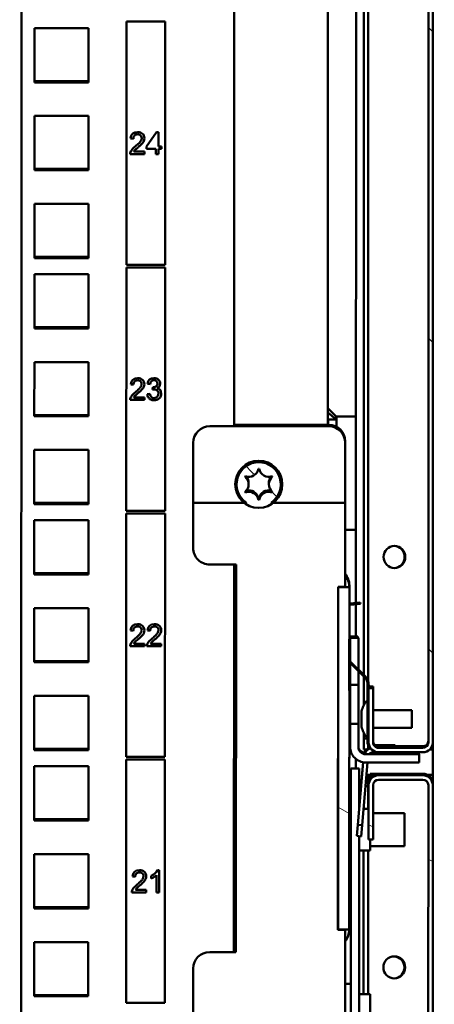
# Model space of a CAD drawing. Units: inches. Extents: x 1 to 424, y 8 to 267.
# Drawn here: x 82 to 85, y 127 to 134 of the extents above; entities that cross this region are included whole.
import ezdxf

# ---------------------------------------------------------------- set-up
doc = ezdxf.new("R2010")
doc.units = ezdxf.units.IN
doc.header["$LTSCALE"] = 12.5
doc.header["$MEASUREMENT"] = 0
doc.layers.add('Hatch (ANSI)', color=7, linetype='Continuous', lineweight=18)
doc.layers.add('Visible (ANSI)', color=7, linetype='Continuous', lineweight=50)

msp = doc.modelspace()

# ---------------------------------------------------------------- hatches: boundary and pattern name
at = {"layer": 'Hatch (ANSI)'}
h = msp.add_hatch(dxfattribs=at)
h.set_pattern_fill('ANSI31', color=256, scale=12.5, angle=90, style=0)
edge = h.paths.add_edge_path()
edge.add_line((85.2838, 128.4253), (85.2949, 165.134))
edge.add_ellipse((85.224, 165.134), major_axis=(0, 0.0709), ratio=1, start_angle=270, end_angle=360)
edge.add_line((85.2241, 165.2049), (84.9091, 165.205))
edge.add_ellipse((84.9091, 165.1341), major_axis=(0, -0.0709), ratio=1, start_angle=180, end_angle=270)
edge.add_line((84.8382, 165.1341), (84.8381, 164.7483))
edge.add_line((84.8381, 164.7483), (84.8696, 164.7483))
edge.add_line((84.8696, 164.7483), (84.8697, 165.1341))
edge.add_ellipse((84.9091, 165.1341), major_axis=(0, -0.0394), ratio=1, start_angle=180, end_angle=270, ccw=False)
edge.add_line((84.9091, 165.1735), (85.2241, 165.1734))
edge.add_ellipse((85.224, 165.134), major_axis=(0, -0.0394), ratio=1, start_angle=90, end_angle=180, ccw=False)
edge.add_line((85.2634, 165.134), (85.2523, 128.4253))
edge.add_ellipse((85.213, 128.4253), major_axis=(0, 0.0394), ratio=1, start_angle=180, end_angle=270, ccw=False)
edge.add_line((85.2129, 128.386), (84.898, 128.3861))
edge.add_ellipse((84.898, 128.4254), major_axis=(0, 0.0394), ratio=1, start_angle=90, end_angle=180, ccw=False)
edge.add_line((84.8586, 128.4255), (84.8587, 128.8113))
edge.add_line((84.8587, 128.8113), (84.8272, 128.8113))
edge.add_line((84.8272, 128.8113), (84.8271, 128.4255))
edge.add_ellipse((84.898, 128.4254), major_axis=(0, 0.0709), ratio=1, start_angle=90, end_angle=180)
edge.add_line((84.898, 128.3546), (85.2129, 128.3545))
edge.add_ellipse((85.213, 128.4253), major_axis=(0, -0.0709), ratio=1, start_angle=0, end_angle=90)
h = msp.add_hatch(dxfattribs=at)
h.set_pattern_fill('ANSI31', color=256, scale=12.5, angle=-15, style=0)
edge = h.paths.add_edge_path()
edge.add_ellipse((83.6959, 130.5557), major_axis=(0, 0.1181), ratio=1, start_angle=0, end_angle=90)
edge.add_line((83.5778, 130.5558), (83.5776, 130.1297))
edge.add_line((83.5776, 130.1297), (83.9399, 130.1295))
edge.add_line((83.9399, 130.1295), (83.9565, 130.1295))
edge.add_ellipse((84.0442, 130.2603), major_axis=(0, -0.1575), ratio=1, start_angle=33.82303, end_angle=326.17697, ccw=False)
edge.add_line((84.1318, 130.1295), (84.1485, 130.1295))
edge.add_line((84.1485, 130.1295), (84.6603, 130.1293))
edge.add_line((84.6603, 130.1293), (84.6604, 130.5554))
edge.add_ellipse((84.5423, 130.5555), major_axis=(0, 0.1181), ratio=1, start_angle=270, end_angle=360)
edge.add_line((84.5424, 130.6736), (83.6959, 130.6738))
h = msp.add_hatch(dxfattribs=at)
h.set_pattern_fill('ANSI31', color=256, scale=12.5, angle=90, style=0)
edge = h.paths.add_edge_path()
edge.add_ellipse((84.0442, 130.2604), major_axis=(-0.0001, -0.1674), ratio=1, start_angle=180, end_angle=321.44497)
edge.add_ellipse((84.0442, 130.2604), major_axis=(-0.0001, -0.1674), ratio=1, start_angle=321.44497, end_angle=398.55504)
edge.add_ellipse((84.0442, 130.2604), major_axis=(-0.0001, -0.1674), ratio=1, start_angle=38.55504, end_angle=180)
edge = h.paths.add_edge_path(flags=0)
edge.add_ellipse((84.0442, 130.2603), major_axis=(0, -0.1102), ratio=1, start_angle=118.58523, end_angle=121.45192)
edge.add_ellipse((84.1148, 130.3826), major_axis=(0, 0.0689), ratio=1, start_angle=100.11603, end_angle=199.90016, ccw=False)
edge.add_ellipse((84.0442, 130.2603), major_axis=(0, -0.1102), ratio=1, start_angle=178.56427, end_angle=181.43573)
edge.add_ellipse((83.9737, 130.3827), major_axis=(0, 0.0689), ratio=1, start_angle=160.09984, end_angle=259.88397, ccw=False)
edge.add_ellipse((84.0442, 130.2603), major_axis=(0, -0.1102), ratio=1, start_angle=238.54808, end_angle=241.41476)
edge.add_ellipse((83.9031, 130.2604), major_axis=(0, 0.0689), ratio=1, start_angle=220.0445, end_angle=319.9555, ccw=False)
edge.add_ellipse((84.0442, 130.2603), major_axis=(0, -0.1102), ratio=1, start_angle=298.58523, end_angle=301.45192)
edge.add_ellipse((83.9736, 130.1381), major_axis=(0, 0.0689), ratio=1, start_angle=280.11603, end_angle=379.90016, ccw=False)
edge.add_ellipse((84.0442, 130.2603), major_axis=(0, -0.1102), ratio=1, start_angle=358.56427, end_angle=361.43573)
edge.add_ellipse((84.1148, 130.138), major_axis=(0, 0.0689), ratio=1, start_angle=340.09984, end_angle=439.88397, ccw=False)
edge.add_ellipse((84.0442, 130.2603), major_axis=(0, -0.1102), ratio=1, start_angle=58.54808, end_angle=61.41476)
edge.add_ellipse((84.1853, 130.2603), major_axis=(0, -0.0689), ratio=1, start_angle=220.0445, end_angle=319.9555, ccw=False)
h = msp.add_hatch(dxfattribs=at)
h.set_pattern_fill('ANSI31', color=256, scale=12.5, angle=105, style=0)
h.paths.add_polyline_path([(84.6109, 129.5279), (84.6102, 127.0948), (84.6889, 127.0948), (84.6897, 129.5279)])
h = msp.add_hatch(dxfattribs=at)
h.set_pattern_fill('ANSI31', color=256, scale=12.5, angle=105, style=0)
edge = h.paths.add_edge_path()
edge.add_line((85.2726, 91.4115), (85.2837, 128.1202))
edge.add_ellipse((85.2129, 128.1202), major_axis=(0, 0.0709), ratio=1, start_angle=270, end_angle=360)
edge.add_line((85.2129, 128.1911), (84.8979, 128.1912))
edge.add_ellipse((84.8979, 128.1203), major_axis=(0, -0.0709), ratio=1, start_angle=180, end_angle=270)
edge.add_line((84.827, 128.1203), (84.8269, 127.7345))
edge.add_line((84.8269, 127.7345), (84.8584, 127.7345))
edge.add_line((84.8584, 127.7345), (84.8585, 128.1203))
edge.add_ellipse((84.8979, 128.1203), major_axis=(0, -0.0394), ratio=1, start_angle=180, end_angle=270, ccw=False)
edge.add_line((84.8979, 128.1597), (85.2129, 128.1596))
edge.add_ellipse((85.2129, 128.1202), major_axis=(0, -0.0394), ratio=1, start_angle=90, end_angle=180, ccw=False)
edge.add_line((85.2522, 128.1202), (85.2411, 91.4116))
edge.add_ellipse((85.2018, 91.4116), major_axis=(0, 0.0394), ratio=1, start_angle=180, end_angle=270, ccw=False)
edge.add_line((85.2018, 91.3722), (84.8868, 91.3723))
edge.add_ellipse((84.8868, 91.4117), major_axis=(0, 0.0394), ratio=1, start_angle=90, end_angle=180, ccw=False)
edge.add_line((84.8474, 91.4117), (84.8476, 91.7975))
edge.add_line((84.8476, 91.7975), (84.8161, 91.7975))
edge.add_line((84.8161, 91.7975), (84.816, 91.4117))
edge.add_ellipse((84.8868, 91.4117), major_axis=(0, 0.0709), ratio=1, start_angle=90, end_angle=180)
edge.add_line((84.8868, 91.3408), (85.2018, 91.3407))
edge.add_ellipse((85.2018, 91.4116), major_axis=(0, -0.0709), ratio=1, start_angle=0, end_angle=90)

# ---------------------------------------------------------------- linework, layer by layer
at = {"layer": 'Visible (ANSI)'}
for p, q in [((83.8796, 165.2607), (83.8691, 130.6738)), ((82.3638, 165.1824), (82.3416, 91.4422)), ((85.2634, 165.134), (85.2523, 128.4253)), ((85.2838, 128.4253), (85.2949, 165.134)), ((84.5459, 161.9712), (84.5365, 130.6842)), ((84.7467, 161.9711), (84.7369, 129.4161)), ((84.7918, 128.9062), (84.8018, 161.9711)), ((84.8233, 128.8607), (84.8333, 161.9711)), ((83.1023, 133.5522), (83.1018, 131.8219)), ((83.1023, 133.5523), (83.3779, 133.5522)), ((83.1023, 133.5523), (83.1023, 133.5522)), ((83.1023, 133.5522), (83.3779, 133.5522)), ((83.3774, 131.8219), (83.3779, 133.5522)), ((83.3779, 133.5522), (83.3779, 133.5522)), ((82.4468, 133.5052), (82.4467, 133.1194)), ((82.8326, 133.5051), (82.4468, 133.5052)), ((82.8325, 133.1193), (82.8326, 133.5051)), ((82.8325, 133.1281), (82.4467, 133.1282)), ((82.8325, 133.1281), (82.4467, 133.1282)), ((82.4467, 133.1194), (82.8325, 133.1193)), ((82.4467, 133.1194), (82.8325, 133.1193)), ((82.4466, 132.8802), (82.4465, 132.4944)), ((82.8324, 132.8801), (82.4466, 132.8802)), ((82.8323, 132.4943), (82.8324, 132.8801)), ((83.1512, 132.7184), (83.1319, 132.7204)), ((83.1512, 132.7184), (83.1319, 132.7203)), ((83.1512, 132.7184), (83.1512, 132.7184)), ((83.2109, 132.7227), (83.2109, 132.7227)), ((83.245, 132.6632), (83.3156, 132.765)), ((83.3156, 132.765), (83.331, 132.765)), ((83.331, 132.765), (83.331, 132.6632)), ((83.245, 132.6456), (83.245, 132.6632)), ((83.312, 132.6456), (83.245, 132.6456)), ((83.312, 132.6456), (83.245, 132.6456)), ((83.312, 132.6083), (83.312, 132.6456)), ((83.312, 132.6456), (83.312, 132.6456)), ((83.331, 132.6632), (83.3518, 132.6632)), ((83.3517, 132.6456), (83.331, 132.6456)), ((83.3517, 132.6456), (83.331, 132.6456)), ((83.331, 132.6456), (83.331, 132.6083)), ((83.331, 132.6456), (83.331, 132.6456)), ((83.3518, 132.6632), (83.3517, 132.6456)), ((83.2303, 132.6083), (83.1279, 132.6083)), ((83.2303, 132.6083), (83.1279, 132.6083)), ((83.1542, 132.6267), (83.2303, 132.6267)), ((83.1542, 132.6267), (83.1542, 132.6267)), ((83.2303, 132.6267), (83.2303, 132.6083)), ((83.331, 132.6083), (83.312, 132.6083)), ((83.331, 132.6083), (83.312, 132.6083)), ((82.8323, 132.5031), (82.4465, 132.5032)), ((82.8323, 132.5031), (82.4465, 132.5032)), ((82.4465, 132.4944), (82.8323, 132.4943)), ((82.4465, 132.4944), (82.8323, 132.4943)), ((82.4464, 132.2552), (82.4463, 131.8694)), ((82.8322, 132.2551), (82.4464, 132.2552)), ((82.8321, 131.8693), (82.8322, 132.2551)), ((82.8321, 131.8781), (82.4463, 131.8782)), ((82.8321, 131.8781), (82.4463, 131.8782)), ((82.4463, 131.8694), (82.8321, 131.8693)), ((82.4463, 131.8694), (82.8321, 131.8693)), ((83.1018, 131.8022), (83.1012, 130.0719)), ((83.3774, 131.8219), (83.1018, 131.8219)), ((83.1018, 131.8023), (83.3774, 131.8022)), ((83.1018, 131.8023), (83.1018, 131.8022)), ((83.1018, 131.8022), (83.3774, 131.8022)), ((83.3768, 130.0719), (83.3774, 131.8022)), ((83.3774, 131.8022), (83.3774, 131.8022)), ((82.4462, 131.7552), (82.4461, 131.3694)), ((82.8321, 131.7551), (82.4462, 131.7552)), ((82.832, 131.3693), (82.8321, 131.7551)), ((82.832, 131.3781), (82.4461, 131.3782)), ((82.832, 131.3781), (82.4461, 131.3782)), ((82.4461, 131.3694), (82.832, 131.3693)), ((82.4461, 131.3694), (82.832, 131.3693)), ((82.4461, 131.1302), (82.4459, 130.7444)), ((82.8319, 131.1301), (82.4461, 131.1302)), ((82.8318, 130.7443), (82.8319, 131.1301)), ((83.1517, 130.9692), (83.1327, 130.9711)), ((83.1517, 130.9692), (83.1327, 130.9711)), ((83.1517, 130.9692), (83.1517, 130.9692)), ((83.2104, 130.9735), (83.2104, 130.9734)), ((83.2708, 130.9726), (83.2521, 130.9761)), ((83.2708, 130.9726), (83.2521, 130.9761)), ((83.2708, 130.9726), (83.2708, 130.9726)), ((83.323, 130.9762), (83.323, 130.9762)), ((83.2504, 130.9018), (83.269, 130.9041)), ((83.2869, 130.9339), (83.289, 130.9507)), ((83.3213, 130.9444), (83.3213, 130.9444)), ((83.3297, 130.9061), (83.3297, 130.9061)), ((83.2295, 130.861), (83.1288, 130.861)), ((83.2295, 130.861), (83.1288, 130.861)), ((83.1547, 130.879), (83.2295, 130.879)), ((83.1547, 130.879), (83.1547, 130.879)), ((83.2295, 130.879), (83.2295, 130.861)), ((82.8318, 130.7531), (82.4459, 130.7532)), ((82.8318, 130.7531), (82.4459, 130.7532)), ((84.5955, 130.7435), (84.5365, 130.8026)), ((84.5955, 130.7214), (84.5365, 130.7722)), ((82.4459, 130.7444), (82.8318, 130.7443)), ((82.4459, 130.7444), (82.8318, 130.7443)), ((83.8691, 130.6844), (84.5424, 130.6842)), ((83.8691, 130.6844), (84.5424, 130.6842)), ((84.5365, 130.7214), (84.5955, 130.7214)), ((84.5385, 130.7214), (84.5384, 130.6842)), ((84.5954, 130.7437), (84.7138, 130.7437)), ((84.5955, 130.7435), (84.5955, 130.7433)), ((84.5955, 130.7214), (84.5955, 130.7433)), ((84.5975, 130.7433), (84.5975, 130.7436)), ((84.5975, 130.6706), (84.5975, 130.7433)), ((84.6125, 130.7436), (84.7373, 130.7436)), ((84.7138, 130.7437), (84.7373, 130.7436)), ((84.5424, 130.6736), (83.6959, 130.6739)), ((84.5424, 130.6736), (83.6959, 130.6738)), ((83.5778, 130.5558), (83.5776, 130.1297)), ((83.5778, 130.5558), (83.5778, 130.5558)), ((84.6603, 130.1293), (84.6604, 130.5554)), ((84.6605, 130.5661), (84.6604, 130.5555)), ((84.6604, 130.5555), (84.6604, 130.5554)), ((84.6605, 130.5661), (84.6605, 130.5661)), ((82.4459, 130.5052), (82.4458, 130.1194)), ((82.8317, 130.5051), (82.4459, 130.5052)), ((82.8316, 130.1193), (82.8317, 130.5051)), ((83.972, 130.271), (83.972, 130.271)), ((83.972, 130.2604), (83.972, 130.2604)), ((84.1164, 130.2603), (84.1164, 130.2603)), ((84.1165, 130.2709), (84.1165, 130.271)), ((83.9502, 130.2029), (83.9502, 130.2029)), ((84.1382, 130.2028), (84.1382, 130.2028)), ((82.8316, 130.1281), (82.4458, 130.1282)), ((82.8316, 130.1281), (82.4458, 130.1282)), ((82.4458, 130.1194), (82.8316, 130.1193)), ((82.4458, 130.1194), (82.8316, 130.1193)), ((83.5776, 130.1297), (83.5775, 129.8077)), ((83.5776, 130.1297), (83.9565, 130.1295)), ((84.0414, 130.1608), (84.0414, 130.1608)), ((84.0414, 130.1501), (84.0414, 130.1502)), ((84.0469, 130.1501), (84.0469, 130.1502)), ((84.047, 130.1608), (84.047, 130.1608)), ((84.1318, 130.1295), (84.6603, 130.1293)), ((84.6601, 129.5318), (84.6603, 130.1293)), ((83.1012, 130.0522), (83.1007, 128.3219)), ((83.3768, 130.0719), (83.1012, 130.0719)), ((83.1012, 130.0523), (83.1012, 130.0522)), ((83.1012, 130.0523), (83.3768, 130.0522)), ((83.1012, 130.0522), (83.3768, 130.0522)), ((83.3763, 128.3219), (83.3768, 130.0522)), ((83.3768, 130.0522), (83.3768, 130.0522)), ((82.4457, 130.0052), (82.4456, 129.6194)), ((82.8315, 130.0051), (82.4457, 130.0052)), ((82.8314, 129.6193), (82.8315, 130.0051)), ((84.737, 129.9365), (84.6603, 129.9365)), ((82.8314, 129.6281), (82.4456, 129.6282)), ((82.8314, 129.6281), (82.4456, 129.6282)), ((83.8826, 129.6895), (83.6956, 129.6896)), ((83.8688, 129.6895), (83.868, 126.9336)), ((83.8806, 129.6266), (83.8806, 129.6371)), ((83.8806, 129.6371), (83.8826, 129.6371)), ((83.8806, 129.6266), (83.8806, 129.5478)), ((83.8818, 126.9336), (83.8826, 129.6895)), ((82.4456, 129.6194), (82.8314, 129.6193)), ((82.4456, 129.6194), (82.8314, 129.6193)), ((83.8806, 129.5478), (83.8805, 129.1384)), ((84.609, 129.5318), (84.6082, 127.0909)), ((84.6601, 129.5318), (84.609, 129.5318)), ((84.6109, 129.5279), (84.6102, 127.0948)), ((84.6897, 129.5279), (84.6109, 129.5279)), ((84.6109, 129.5279), (84.6109, 129.5279)), ((84.6109, 129.5279), (84.6897, 129.5279)), ((84.6889, 127.0948), (84.6897, 129.5279)), ((84.6895, 128.7939), (84.6897, 129.5281)), ((84.6897, 129.5386), (84.6897, 129.5385)), ((84.6897, 129.5385), (84.6897, 129.5279)), ((84.6897, 129.5383), (84.6897, 129.5381)), ((84.6897, 129.5383), (84.6897, 129.5381)), ((84.6897, 129.5383), (84.6897, 129.5383)), ((84.6897, 129.5283), (84.6897, 129.5381)), ((84.6897, 129.5381), (84.6897, 129.5381)), ((84.6897, 129.5283), (84.6897, 129.5281)), ((84.6897, 129.5283), (84.6897, 129.5281)), ((84.6897, 129.5283), (84.6897, 129.5283)), ((84.6897, 129.5281), (84.6897, 129.5281)), ((84.6897, 129.5279), (84.6897, 129.5279)), ((84.7678, 129.4187), (84.7678, 129.4188)), ((84.7678, 129.4188), (84.7685, 129.4109)), ((82.4455, 129.3802), (82.4454, 128.9944)), ((82.8314, 129.3801), (82.4455, 129.3802)), ((82.8312, 128.9943), (82.8314, 129.3801)), ((84.6896, 129.4039), (84.69, 129.404)), ((84.7369, 129.408), (84.7368, 129.1777)), ((84.7685, 129.4108), (84.7685, 129.4109)), ((83.1508, 129.2184), (83.1315, 129.2204)), ((83.1508, 129.2184), (83.1315, 129.2203)), ((83.1508, 129.2184), (83.1508, 129.2184)), ((83.2105, 129.2227), (83.2105, 129.2227)), ((83.2709, 129.2184), (83.2516, 129.2203)), ((83.2709, 129.2184), (83.2516, 129.2203)), ((83.2709, 129.2184), (83.2709, 129.2184)), ((83.3306, 129.2227), (83.3306, 129.2227)), ((84.6915, 129.177), (84.6915, 129.1777)), ((84.6915, 129.1777), (84.7506, 129.1777)), ((84.6915, 129.177), (84.6915, 129.0983)), ((84.6955, 129.1682), (84.6954, 129.0894)), ((84.6955, 129.1682), (84.6955, 129.1689)), ((84.6955, 129.1689), (84.7545, 129.1688)), ((84.7506, 129.177), (84.7506, 129.1777)), ((84.7506, 129.1688), (84.7506, 129.177)), ((84.7545, 129.1682), (84.7545, 129.1688)), ((84.7545, 129.0894), (84.7545, 129.1682)), ((83.2299, 129.1083), (83.1275, 129.1083)), ((83.2299, 129.1083), (83.1275, 129.1083)), ((83.1538, 129.1267), (83.2299, 129.1267)), ((83.1538, 129.1267), (83.1538, 129.1267)), ((83.2299, 129.1267), (83.2299, 129.1083)), ((83.35, 129.1083), (83.2476, 129.1083)), ((83.35, 129.1083), (83.2476, 129.1083)), ((83.2739, 129.1267), (83.2739, 129.1266)), ((83.2739, 129.1266), (83.35, 129.1266)), ((83.35, 129.1266), (83.35, 129.1083)), ((84.6915, 129.0066), (84.6915, 129.0983)), ((84.6954, 129.0027), (84.6954, 129.0894)), ((84.7545, 128.9436), (84.7545, 129.0894)), ((82.8312, 129.0031), (82.4454, 129.0032)), ((82.8312, 129.0031), (82.4454, 129.0032)), ((82.4454, 128.9944), (82.8312, 128.9943)), ((82.4454, 128.9944), (82.8312, 128.9943)), ((84.8019, 128.8961), (84.6895, 129.0085)), ((84.6895, 129.0084), (84.8019, 128.8959)), ((84.6895, 128.9972), (84.7963, 128.8904)), ((84.6915, 128.9779), (84.6915, 128.9953)), ((84.6915, 128.9867), (84.6895, 128.9867)), ((84.6915, 128.9862), (84.6895, 128.9862)), ((84.6954, 128.9779), (84.6895, 128.9779)), ((84.6954, 128.9773), (84.6895, 128.9773)), ((84.6954, 128.8335), (84.6954, 128.9913)), ((84.7544, 128.8335), (84.7544, 128.9323)), ((84.7918, 128.6873), (84.7918, 128.8949)), ((84.6895, 128.7939), (84.6894, 128.7939)), ((84.6954, 128.8474), (84.6895, 128.8474)), ((84.6914, 128.8424), (84.6913, 128.5668)), ((84.6914, 128.8424), (84.6914, 128.8474)), ((84.6914, 128.8424), (84.6954, 128.8424)), ((84.6954, 128.8335), (84.6953, 128.5579)), ((84.6954, 128.8335), (84.7544, 128.8335)), ((84.7543, 128.5579), (84.7544, 128.8335)), ((84.8193, 128.4257), (84.8194, 128.8347)), ((84.8272, 128.8113), (84.8271, 128.4255)), ((84.8272, 128.8115), (84.8273, 128.8347)), ((84.8272, 128.8223), (84.8587, 128.8222)), ((84.8272, 128.8212), (84.8587, 128.8212)), ((84.8587, 128.8208), (84.8272, 128.8208)), ((84.8272, 128.8124), (84.8587, 128.8124)), ((84.8587, 128.812), (84.8272, 128.812)), ((84.8272, 128.8113), (84.8272, 128.8115)), ((84.8587, 128.8113), (84.8272, 128.8113)), ((84.8273, 128.8349), (84.8273, 128.8347)), ((84.8586, 128.4255), (84.8587, 128.8113)), ((84.8587, 128.8212), (84.8587, 128.8222)), ((84.8587, 128.8212), (84.8587, 128.8208)), ((84.8587, 128.8124), (84.8587, 128.8208)), ((84.8587, 128.8124), (84.8587, 128.812)), ((84.8587, 128.8113), (84.8587, 128.812)), ((82.4453, 128.7552), (82.4452, 128.3694)), ((82.8312, 128.7551), (82.4453, 128.7552)), ((82.831, 128.3693), (82.8312, 128.7551)), ((84.8174, 128.721), (84.8144, 128.721)), ((84.7759, 128.6467), (84.7759, 128.5356)), ((85.1343, 128.6535), (84.8587, 128.6536)), ((85.1342, 128.5285), (85.1343, 128.6535)), ((84.6894, 128.0859), (84.6896, 128.5583)), ((84.6894, 128.5583), (84.6896, 128.5583)), ((84.6913, 128.4014), (84.6913, 128.5668)), ((84.6913, 128.5668), (84.6913, 128.5668)), ((84.6913, 128.5668), (84.6953, 128.5668)), ((84.6913, 128.5668), (84.6953, 128.5668)), ((84.6952, 128.3926), (84.6953, 128.5579)), ((84.6953, 128.5579), (84.6953, 128.5579)), ((84.6953, 128.5579), (84.7543, 128.5579)), ((84.6953, 128.5579), (84.7543, 128.5579)), ((84.7543, 128.5579), (84.7543, 128.5579)), ((84.7543, 128.3925), (84.7543, 128.5579)), ((85.1342, 128.5285), (84.8587, 128.5286)), ((84.7917, 128.4521), (84.7917, 128.495)), ((84.7917, 128.3733), (84.7917, 128.4521)), ((84.7917, 128.4521), (84.8193, 128.4521)), ((84.8173, 128.4612), (84.8143, 128.4612)), ((82.8311, 128.3781), (82.4452, 128.3782)), ((82.8311, 128.3781), (82.4452, 128.3782)), ((82.4452, 128.3694), (82.831, 128.3693)), ((82.4452, 128.3694), (82.831, 128.3693)), ((84.8106, 128.3733), (84.7917, 128.3733)), ((84.8232, 128.4115), (84.8232, 128.3841)), ((84.8638, 128.4062), (84.9767, 128.4061)), ((84.9767, 128.4059), (84.8639, 128.406)), ((84.9767, 128.3981), (84.8699, 128.3981)), ((84.8928, 128.396), (84.898, 128.396)), ((84.8928, 128.3871), (84.898, 128.3871)), ((84.8941, 128.3965), (84.898, 128.3965)), ((84.8941, 128.3865), (84.898, 128.3865)), ((84.898, 128.3957), (84.8966, 128.3957)), ((84.898, 128.3868), (84.8966, 128.3868)), ((84.8972, 128.397), (85.2129, 128.397)), ((84.898, 128.396), (84.898, 128.396)), ((84.898, 128.3956), (84.898, 128.3957)), ((84.898, 128.3871), (84.898, 128.3871)), ((84.898, 128.3868), (84.898, 128.3868)), ((85.2129, 128.386), (84.898, 128.3861)), ((85.0161, 128.4061), (85.0161, 128.4059)), ((85.0161, 128.4059), (85.0161, 128.3981)), ((85.2129, 128.397), (85.2129, 128.397)), ((85.2611, 128.3733), (85.2838, 128.3733)), ((85.2838, 128.3733), (85.2838, 128.4253)), ((85.2838, 128.3733), (85.2838, 128.1942)), ((83.1007, 128.3022), (83.1002, 126.5719)), ((83.3763, 128.3219), (83.1007, 128.3219)), ((83.1007, 128.3023), (83.3763, 128.3022)), ((83.1007, 128.3023), (83.1007, 128.3022)), ((83.1007, 128.3022), (83.3763, 128.3022)), ((83.3758, 126.5719), (83.3763, 128.3022)), ((83.3763, 128.3022), (83.3763, 128.3022)), ((84.7365, 128.3065), (84.7365, 128.2391)), ((84.8054, 128.3415), (84.8448, 128.3415)), ((85.1086, 128.3413), (84.8054, 128.3413)), ((84.8329, 128.3419), (84.8448, 128.3419)), ((84.8331, 128.3421), (85.1086, 128.342)), ((85.1047, 128.3501), (84.8431, 128.3502)), ((84.8444, 128.3509), (85.1047, 128.3509)), ((84.8448, 128.3415), (84.8448, 128.3419)), ((84.8785, 128.3553), (84.8625, 128.3553)), ((84.8785, 128.3573), (84.8785, 128.3548)), ((84.8926, 128.3548), (84.8785, 128.3548)), ((84.898, 128.3546), (85.2129, 128.3545)), ((85.1834, 128.3508), (85.1834, 128.3501)), ((85.1834, 128.3501), (85.1834, 128.342)), ((85.1873, 128.3419), (85.1873, 128.3413)), ((85.1873, 128.3413), (85.1873, 128.2822)), ((82.4452, 128.2552), (82.4451, 127.8694)), ((82.831, 128.2551), (82.4452, 128.2552)), ((82.8309, 127.8693), (82.831, 128.2551)), ((84.7011, 128.2367), (84.7011, 128.2391)), ((84.7601, 128.2391), (84.7011, 128.2391)), ((84.7011, 128.2367), (84.7011, 128.158)), ((84.7494, 127.8378), (84.7885, 128.2836)), ((84.7885, 128.2836), (84.7494, 127.8381)), ((84.7601, 127.9682), (84.7878, 128.2837)), ((84.7877, 128.2837), (84.7601, 127.9685)), ((84.7601, 128.2367), (84.7601, 128.2391)), ((84.7601, 128.158), (84.7601, 128.2367)), ((84.7808, 127.835), (84.82, 128.2823)), ((85.1086, 128.2822), (84.8054, 128.2823)), ((84.7002, 125.1777), (84.7011, 128.158)), ((84.7601, 127.9597), (84.7601, 128.158)), ((84.8123, 128.1942), (84.8231, 128.1942)), ((84.8231, 128.1942), (84.8231, 128.1943)), ((84.8231, 128.1942), (84.8231, 128.1154)), ((85.2129, 128.2021), (84.8389, 128.2022)), ((84.8389, 128.2022), (84.8389, 128.2022)), ((84.8979, 128.2022), (84.8389, 128.2022)), ((84.8389, 128.2022), (84.8389, 128.1707)), ((84.839, 128.1707), (84.8389, 128.1707)), ((85.2129, 128.1911), (84.8979, 128.1912)), ((84.8979, 128.1597), (85.2129, 128.1596)), ((85.2129, 128.2021), (85.2129, 128.2021)), ((85.2523, 128.1901), (85.2523, 128.1942)), ((85.2523, 128.1942), (85.2838, 128.1942)), ((85.2837, 128.1312), (85.2838, 128.1942)), ((84.6892, 128.0859), (84.6894, 128.0859)), ((84.8231, 128.1154), (84.8054, 128.1154)), ((84.823, 127.9529), (84.8231, 128.1154)), ((84.827, 128.1203), (84.8269, 127.7345)), ((84.827, 128.1203), (84.827, 128.1313)), ((84.8584, 127.7345), (84.8585, 128.1203)), ((85.2522, 128.1202), (85.2411, 91.4116)), ((85.2726, 91.4115), (85.2837, 128.1202)), ((85.2837, 128.1312), (85.2837, 128.1202)), ((84.791, 127.952), (84.827, 127.952)), ((84.7911, 127.9529), (84.827, 127.9529)), ((84.7916, 127.9529), (84.7916, 127.958)), ((82.8309, 127.8781), (82.4451, 127.8782)), ((82.8309, 127.8781), (82.4451, 127.8782)), ((84.701, 127.9225), (84.6892, 127.9225)), ((85.0829, 127.9224), (84.8585, 127.9224)), ((85.0828, 127.6862), (85.0829, 127.9224)), ((82.4451, 127.8694), (82.8309, 127.8693)), ((82.4451, 127.8694), (82.8309, 127.8693)), ((84.7494, 127.8381), (84.7425, 127.7596)), ((84.7425, 127.7594), (84.7494, 127.8378)), ((84.7494, 127.8378), (84.7808, 127.835)), ((84.7808, 127.835), (84.7739, 127.7566)), ((84.7425, 127.7596), (84.7425, 127.7594)), ((84.7739, 127.7566), (84.7425, 127.7594)), ((84.7592, 125.1776), (84.76, 127.7578)), ((84.8269, 127.7345), (84.8584, 127.7345)), ((84.8387, 127.6567), (84.8387, 127.7345)), ((84.7009, 127.6863), (84.6891, 127.6863)), ((85.0828, 127.6862), (84.8387, 127.6862)), ((82.445, 127.6302), (82.4449, 127.2444)), ((82.8308, 127.6301), (82.445, 127.6302)), ((82.8307, 127.2443), (82.8308, 127.6301)), ((84.76, 127.6567), (84.8387, 127.6567)), ((84.7912, 126.634), (84.7915, 127.6567)), ((84.8227, 126.634), (84.823, 127.6567)), ((83.1641, 127.4684), (83.1448, 127.4703)), ((83.1641, 127.4684), (83.1448, 127.4703)), ((83.1641, 127.4684), (83.1641, 127.4684)), ((83.2237, 127.4727), (83.2237, 127.4727)), ((83.2786, 127.4579), (83.2786, 127.4767)), ((83.3167, 127.3583), (83.3168, 127.4811)), ((83.3168, 127.4811), (83.3168, 127.4811)), ((83.3233, 127.5158), (83.3358, 127.5158)), ((83.3358, 127.5158), (83.3357, 127.3583)), ((83.88, 127.4847), (83.8799, 127.0754)), ((83.88, 127.4847), (83.88, 127.4953)), ((83.2432, 127.3583), (83.1407, 127.3583)), ((83.2432, 127.3583), (83.1407, 127.3583)), ((83.1671, 127.3767), (83.2432, 127.3767)), ((83.1671, 127.3767), (83.1671, 127.3767)), ((83.2432, 127.3767), (83.2432, 127.3583)), ((83.3357, 127.3583), (83.3167, 127.3583)), ((83.3357, 127.3583), (83.3167, 127.3583)), ((82.8307, 127.2531), (82.4449, 127.2532)), ((82.8307, 127.2531), (82.4449, 127.2532)), ((82.4449, 127.2444), (82.8307, 127.2443)), ((82.4449, 127.2444), (82.8307, 127.2443)), ((83.8799, 127.0754), (83.8798, 126.9967)), ((84.6101, 127.1015), (84.6082, 127.1015)), ((84.6101, 127.1015), (84.6082, 127.1015)), ((84.6082, 127.0909), (84.6594, 127.0909)), ((84.6082, 127.0909), (84.6594, 127.0909)), ((84.6102, 127.0948), (84.6889, 127.0948)), ((84.6591, 126.0672), (84.6594, 127.0909)), ((84.6594, 127.0909), (84.6594, 127.0909)), ((82.4448, 127.0052), (82.4447, 126.6194)), ((82.8306, 127.0051), (82.4448, 127.0052)), ((82.8305, 126.6193), (82.8306, 127.0051)), ((83.8798, 126.9967), (83.8818, 126.9967)), ((83.6948, 126.9337), (83.8818, 126.9336)), ((83.6948, 126.9337), (83.8818, 126.9336)), ((83.8818, 126.9443), (83.868, 126.9443)), ((83.8818, 126.9442), (83.868, 126.9442)), ((83.5766, 126.8156), (83.5764, 126.0676)), ((83.5766, 126.8156), (83.5766, 126.8156)), ((84.6593, 126.7082), (84.7006, 126.7082)), ((84.6593, 126.7082), (84.7006, 126.7082)), ((82.8305, 126.6281), (82.4447, 126.6282)), ((82.8305, 126.6281), (82.4447, 126.6282)), ((82.4447, 126.6194), (82.8305, 126.6193)), ((82.4447, 126.6194), (82.8305, 126.6193)), ((84.7597, 126.634), (84.8384, 126.634)), ((84.7597, 126.6331), (84.8384, 126.6331)), ((84.8383, 126.3378), (84.8384, 126.6331)), ((84.8384, 126.6331), (84.8384, 126.634)), ((83.3758, 126.5719), (83.1002, 126.5719))]:
    msp.add_line(p, q, dxfattribs=at)
msp.add_circle((84.0442, 130.2604), 0.1674, dxfattribs=at)
for centre, radius, start, end in [((84.5423, 130.5661), 0.1181, 359.9827, 89.9827), ((84.5423, 130.5661), 0.1181, 359.9827, 89.9827), ((83.6959, 130.5557), 0.1181, 89.9827, 179.9827), ((83.6959, 130.5557), 0.1181, 89.9827, 179.9827), ((84.5423, 130.5555), 0.1181, 359.9827, 89.9827), ((84.5423, 130.5555), 0.1181, 359.9827, 89.9827), ((84.0442, 130.2603), 0.1575, 303.80573, 236.15966), ((83.9737, 130.3827), 0.0689, 250.08254, 349.86666), ((84.0442, 130.2603), 0.1102, 88.54696, 91.41843), ((84.1148, 130.3826), 0.0689, 190.09873, 289.88285), ((84.0442, 130.2603), 0.1102, 148.53077, 151.39746), ((83.9031, 130.2604), 0.0689, 310.0272, 49.93819), ((83.9031, 130.2604), 0.0689, 359.9827, 49.92854), ((83.9031, 130.271), 0.0689, 355.57143, 41.16322), ((83.9031, 130.271), 0.0689, 359.9827, 41.11968), ((84.1853, 130.2603), 0.0689, 130.0272, 229.93819), ((84.1853, 130.2603), 0.0689, 130.03685, 179.9827), ((84.1853, 130.2709), 0.0689, 138.80217, 184.39396), ((84.1853, 130.271), 0.0689, 138.84572, 179.9827), ((84.0442, 130.2603), 0.1102, 28.56793, 31.43462), ((84.0442, 130.2603), 0.1102, 208.56793, 211.43462), ((84.0442, 130.2604), 0.1102, 208.57758, 211.43462), ((83.9736, 130.1381), 0.0689, 10.09873, 109.88285), ((83.9736, 130.1381), 0.0689, 10.09873, 109.88285), ((83.9736, 130.1487), 0.0689, 10.09873, 105.71663), ((83.9736, 130.1487), 0.0689, 10.09873, 105.68685), ((84.1148, 130.138), 0.0689, 70.08254, 169.86666), ((84.1148, 130.138), 0.0689, 70.08254, 169.86666), ((84.1148, 130.1487), 0.0689, 74.27854, 169.86667), ((84.1148, 130.1486), 0.0689, 74.24877, 169.86667), ((84.0442, 130.2603), 0.1102, 328.53077, 331.39746), ((84.0442, 130.2604), 0.1102, 328.53078, 331.38781), ((84.0442, 130.271), 0.1102, 268.54696, 271.41843), ((84.0442, 130.271), 0.1102, 268.54696, 271.41843), ((84.0442, 130.2604), 0.1102, 268.54696, 271.41843), ((84.0442, 130.2603), 0.1102, 268.54696, 271.41843), ((83.6957, 129.8077), 0.1181, 179.9827, 269.9827), ((84.5479, 129.5385), 0.1417, 359.9827, 37.64116), ((84.5479, 129.5279), 0.1417, 359.9827, 37.64116), ((84.5479, 129.5279), 0.063, 359.9827, 3.54326), ((84.6655, 129.323), 0.0866, 129.09487, 130.79385), ((84.6655, 129.3228), 0.0866, 129.09487, 130.79385), ((84.6655, 129.3228), 0.0787, 133.92429, 135.94847), ((83.9593, 129.1384), 0.0788, 179.9827, 192.81482), ((84.6826, 129.1269), 0.0787, 200.46471, 204.2299), ((84.6826, 129.1267), 0.0787, 200.46471, 204.2299), ((84.6826, 129.1267), 0.0866, 211.59438, 213.99753), ((84.7406, 128.8347), 0.0787, 359.9827, 44.9827), ((84.7406, 128.8349), 0.0866, 359.9827, 44.9827), ((84.7406, 128.8347), 0.0866, 359.9827, 44.9827), ((84.9807, 128.5898), 0.2126, 142.15077, 164.34873), ((84.8144, 128.7191), 0.00197, 89.9827, 142.15077), ((84.8174, 128.7191), 0.00197, 359.9827, 89.9827), ((84.7779, 128.6467), 0.00197, 164.34873, 179.9827), ((84.7779, 128.5356), 0.00197, 179.9827, 195.61666), ((84.9807, 128.5923), 0.2126, 195.61666, 217.81462), ((84.8143, 128.4632), 0.00197, 217.81462, 269.9827), ((84.8173, 128.4632), 0.00197, 269.9827, 359.9827), ((84.898, 128.4364), 0.0394, 179.9827, 230.21206), ((84.898, 128.4359), 0.0394, 179.9827, 229.03785), ((84.898, 128.4357), 0.0394, 179.9827, 228.61716), ((84.898, 128.4354), 0.0394, 179.9827, 227.928), ((84.898, 128.435), 0.0394, 179.9827, 227.13329), ((85.213, 128.4363), 0.0394, 314.9827, 359.9827), ((84.8015, 128.4014), 0.1102, 179.9827, 206.46606), ((84.8055, 128.3925), 0.1102, 179.9827, 269.9827), ((84.8055, 128.3933), 0.0512, 179.9827, 260.25472), ((84.8055, 128.3931), 0.0512, 179.9827, 260.18102), ((84.8055, 128.3927), 0.0512, 179.9827, 269.9827), ((84.8055, 128.3925), 0.0512, 179.9827, 269.9827), ((84.8015, 128.4021), 0.0512, 209.38003, 264.47682), ((84.8015, 128.402), 0.0512, 209.71232, 264.40332), ((84.8015, 128.4016), 0.0512, 210.52331, 268.72831), ((84.8015, 128.4014), 0.0512, 210.90536, 268.62397), ((84.8625, 128.3251), 0.0709, 111.86299, 158.90063), ((84.8625, 128.3248), 0.0709, 111.73483, 158.63255), ((84.8625, 128.3163), 0.0709, 107.90145, 158.45328), ((84.8625, 128.3159), 0.0709, 107.73979, 158.19211), ((84.8468, 128.4257), 0.0276, 179.9827, 234.12762), ((84.898, 128.4254), 0.0709, 179.9827, 269.9827), ((84.898, 128.4265), 0.0394, 179.9827, 211.14847), ((84.898, 128.4262), 0.0394, 179.9827, 210.52364), ((84.898, 128.4258), 0.0394, 179.9827, 209.99269), ((84.898, 128.4256), 0.0394, 179.9827, 269.9827), ((84.898, 128.4254), 0.0394, 179.9827, 269.9827), ((84.898, 128.4258), 0.0394, 224.78647, 269.9827), ((84.898, 128.4262), 0.0394, 225.43641, 269.9827), ((84.898, 128.4265), 0.0394, 226.20635, 269.9827), ((84.898, 128.435), 0.0394, 249.64719, 269.9827), ((84.898, 128.4354), 0.0394, 251.25153, 269.9827), ((84.898, 128.4357), 0.0394, 252.73632, 269.9827), ((84.898, 128.4359), 0.0394, 253.69606, 269.9827), ((84.898, 128.4364), 0.0394, 256.67338, 269.9827), ((85.213, 128.4253), 0.0394, 269.9827, 359.9827), ((85.213, 128.4253), 0.0709, 269.9827, 359.9827), ((84.8625, 128.3159), 0.0394, 89.9827, 139.50937), ((84.8979, 128.1313), 0.0709, 89.9827, 179.9827), ((84.8979, 128.1203), 0.0709, 89.9827, 179.9827), ((84.8979, 128.1203), 0.0394, 89.9827, 179.9827), ((85.2129, 128.1202), 0.0709, 359.9827, 89.9827), ((85.2129, 128.1202), 0.0394, 359.9827, 89.9827), ((85.2129, 128.1312), 0.0709, 359.9827, 44.9827), ((84.5908, 128.015), 0.0197, 359.9827, 25.82463), ((84.5907, 127.5938), 0.0197, 334.14076, 359.9827), ((83.9588, 127.4953), 0.0788, 167.15057, 179.9827), ((83.9588, 127.4847), 0.0788, 167.15057, 179.9827), ((84.5472, 127.1055), 0.063, 346.64249, 359.9827), ((84.5472, 127.0949), 0.063, 356.39829, 359.9827), ((84.5472, 127.0949), 0.1417, 322.32424, 359.97249), ((83.6948, 126.8156), 0.1181, 89.9827, 179.9827), ((83.6948, 126.8156), 0.1181, 89.9827, 179.9827)]:
    msp.add_arc(centre, radius, start, end, dxfattribs=at)
for centre, major_axis, ratio, start_param, end_param in [((84.6487, 130.7436), (-0.0512, 0), 0.000302, 5.497784, 6.283181), ((85.0053, 129.7435), (0.0002, 0.0787), 0.984808, 3.176865, 6.247913), ((84.6894, 129.4119), (0.0784, 0.0068), 0.000301, 6.283159, 7.850222), ((84.6894, 129.4118), (0.0784, 0.0068), 0.000301, 4.716096, 6.283159), ((84.69, 129.404), (0.0784, 0.0068), 0.000301, 4.712363, 6.283159), ((84.9767, 128.4061), (0.0394, 0), 0.000302, 0.000005, 1.570799), ((84.9767, 128.406), (0.0394, 0), 0.000302, 4.712389, 6.283187), ((84.9767, 128.3981), (0.0394, 0), 0.000302, 4.712387, 6.28318), ((85.1047, 128.3508), (0.0787, 0), 0.000302, 0.000002, 1.570797), ((85.1047, 128.3501), (0.0787, 0), 0.000302, 4.712389, 6.283187), ((85.1086, 128.342), (0.0787, 0), 0.000302, 0, 1.570797), ((85.1086, 128.3413), (0.0787, 0), 0.000302, 4.712389, 6.283186), ((85.1086, 128.2822), (0.0787, 0), 0.000302, 4.712389, 6.283185), ((84.8625, 128.1943), (-0.0709, 0), 0.000302, 5.052226, 5.499328), ((84.8625, 128.1943), (-0.0394, 0), 0.000302, 5.35589, 6.283185), ((85.2129, 128.1942), (0.0394, 0), 0.000302, 0.000006, 0.601933), ((85.2129, 128.1942), (0.0709, 0), 0.000302, 6.283184, 7.378712), ((80.2501, 128.6471), (3.0757, -1.1256), 0.134327, 6.150329, 6.269041), ((85.0045, 126.8242), (0.0002, 0.0787), 0.984808, 3.176865, 6.247913)]:
    msp.add_ellipse(centre, major_axis=major_axis, ratio=ratio, start_param=start_param, end_param=end_param, dxfattribs=at)
for centre in [(85.0108, 129.7435), (85.0099, 126.8242)]:
    msp.add_ellipse(centre, major_axis=(0.0002, 0.0787), ratio=0.984808, dxfattribs=at)
for points, knots in [([(83.1279, 132.6083), (83.1279, 132.6174), (83.1311, 132.6265), (83.1375, 132.6356), (83.1432, 132.6438), (83.1521, 132.653), (83.163, 132.6623), (83.1645, 132.6636), (83.166, 132.6649), (83.1676, 132.6662), (83.1765, 132.6735), (83.1854, 132.6815), (83.1917, 132.6876), (83.1987, 132.6944), (83.2018, 132.6985), (83.2058, 132.7053), (83.2092, 132.7113), (83.2103, 132.7155), (83.2107, 132.7199), (83.2108, 132.7208), (83.2109, 132.7217), (83.2109, 132.7227), (83.2109, 132.7278), (83.2097, 132.7326), (83.2072, 132.7368), (83.2044, 132.7415), (83.2013, 132.7441), (83.1969, 132.7465), (83.1927, 132.7487), (83.1874, 132.75), (83.1817, 132.75), (83.1723, 132.75), (83.1649, 132.7471), (83.1595, 132.7416), (83.1541, 132.736), (83.1514, 132.7282), (83.1512, 132.7184)], [0.1651698, 0.1651698, 0.1651698, 0.1651698, 0.2147338, 0.2147338, 0.2147338, 0.2594368, 0.2594368, 0.2594368, 0.2656491, 0.2656491, 0.2656491, 0.3062667, 0.3062667, 0.3062667, 0.3379473, 0.3379473, 0.3379473, 0.3581868, 0.3581868, 0.3581868, 0.362282, 0.362282, 0.362282, 0.3839415, 0.3839415, 0.3839415, 0.4045179, 0.4045179, 0.4045179, 0.4251086, 0.4251086, 0.4251086, 0.4593333, 0.4593333, 0.4593333, 0.4935581, 0.4935581, 0.4935581, 0.4935581]), ([(83.1319, 132.7203), (83.1346, 132.7507), (83.1512, 132.7658), (83.182, 132.7658), (83.1964, 132.7658), (83.208, 132.7616), (83.2168, 132.754), (83.2255, 132.7464), (83.2304, 132.7353), (83.2303, 132.7222), (83.2303, 132.7148), (83.2276, 132.7066), (83.2253, 132.7015), (83.2248, 132.7002), (83.2241, 132.6989), (83.2233, 132.6973), (83.2211, 132.6931), (83.2142, 132.6841), (83.2019, 132.6726), (83.1965, 132.6674), (83.1903, 132.662), (83.1844, 132.657), (83.1758, 132.6497), (83.1688, 132.6437), (83.1646, 132.6396), (83.1605, 132.6357), (83.1583, 132.6329), (83.1558, 132.6292), (83.1553, 132.6285), (83.1548, 132.6276), (83.1542, 132.6267)], [0.5200886, 0.5200886, 0.5200886, 0.5200886, 0.6265486, 0.6265486, 0.6265486, 0.6762203, 0.6762203, 0.6762203, 0.7291744, 0.7291744, 0.7291744, 0.7593784, 0.7593784, 0.7593784, 0.7667779, 0.7667779, 0.7667779, 0.81584, 0.81584, 0.81584, 0.8376024, 0.8376024, 0.8376024, 0.8710632, 0.8710632, 0.8710632, 0.8916554, 0.8916554, 0.8916554, 0.8959234, 0.8959234, 0.8959234, 0.8959234]), ([(83.1288, 130.861), (83.1288, 130.87), (83.1319, 130.8789), (83.1382, 130.8878), (83.1439, 130.8959), (83.1526, 130.905), (83.1634, 130.9142), (83.1649, 130.9154), (83.1663, 130.9167), (83.1679, 130.9179), (83.1765, 130.9251), (83.1853, 130.9329), (83.1915, 130.9389), (83.1984, 130.9456), (83.2014, 130.9496), (83.2054, 130.9564), (83.2088, 130.9623), (83.2098, 130.9664), (83.2102, 130.9708), (83.2103, 130.9717), (83.2104, 130.9725), (83.2104, 130.9734), (83.2104, 130.9785), (83.2092, 130.9831), (83.2068, 130.9873), (83.204, 130.9919), (83.201, 130.9945), (83.1966, 130.9968), (83.1925, 130.999), (83.1872, 131.0003), (83.1817, 131.0003), (83.1724, 131.0003), (83.1652, 130.9975), (83.1599, 130.992), (83.1545, 130.9865), (83.1519, 130.9788), (83.1517, 130.9692)], [0.1651698, 0.1651698, 0.1651698, 0.1651698, 0.2147338, 0.2147338, 0.2147338, 0.2596281, 0.2596281, 0.2596281, 0.2656491, 0.2656491, 0.2656491, 0.3062667, 0.3062667, 0.3062667, 0.3379473, 0.3379473, 0.3379473, 0.3583203, 0.3583203, 0.3583203, 0.362282, 0.362282, 0.362282, 0.3839415, 0.3839415, 0.3839415, 0.4045179, 0.4045179, 0.4045179, 0.4251086, 0.4251086, 0.4251086, 0.4593333, 0.4593333, 0.4593333, 0.4935581, 0.4935581, 0.4935581, 0.4935581]), ([(83.1327, 130.9711), (83.1354, 131.0009), (83.1517, 131.0158), (83.182, 131.0158), (83.1961, 131.0158), (83.2076, 131.0117), (83.2162, 131.0042), (83.2248, 130.9967), (83.2295, 130.9859), (83.2295, 130.973), (83.2295, 130.9656), (83.2268, 130.9575), (83.2245, 130.9525), (83.224, 130.9513), (83.2234, 130.95), (83.2226, 130.9485), (83.2204, 130.9443), (83.2135, 130.9354), (83.2014, 130.924), (83.1961, 130.919), (83.1901, 130.9137), (83.1843, 130.9088), (83.1759, 130.9017), (83.169, 130.8957), (83.1649, 130.8917), (83.1606, 130.8877), (83.1584, 130.8849), (83.1558, 130.8809), (83.1555, 130.8803), (83.1551, 130.8797), (83.1547, 130.879)], [0.5200886, 0.5200886, 0.5200886, 0.5200886, 0.6265486, 0.6265486, 0.6265486, 0.6762203, 0.6762203, 0.6762203, 0.7291744, 0.7291744, 0.7291744, 0.7595076, 0.7595076, 0.7595076, 0.7667779, 0.7667779, 0.7667779, 0.8160451, 0.8160451, 0.8160451, 0.8376024, 0.8376024, 0.8376024, 0.8710632, 0.8710632, 0.8710632, 0.8928428, 0.8928428, 0.8928428, 0.8959234, 0.8959234, 0.8959234, 0.8959234]), ([(83.2521, 130.9761), (83.2568, 131.0026), (83.272, 131.0158), (83.3105, 131.0158), (83.321, 131.012), (83.3379, 130.9973), (83.3421, 130.9875), (83.3421, 130.9613), (83.3352, 130.951), (83.3213, 130.9444)], [0.4761524, 0.4761524, 0.4761524, 0.4761524, 0.5694652, 0.5694652, 0.6155526, 0.6155526, 0.66164, 0.66164, 0.7181739, 0.7181739, 0.7181739, 0.7181739]), ([(83.323, 130.9762), (83.323, 130.9836), (83.3207, 130.9894), (83.3159, 130.9937), (83.3111, 130.998), (83.3053, 131.0002), (83.2981, 131.0002), (83.2827, 131.0003), (83.2736, 130.991), (83.2708, 130.9726)], [0.3352023, 0.3352023, 0.3352023, 0.3352023, 0.3626617, 0.3626617, 0.3626617, 0.390494, 0.390494, 0.390494, 0.4497454, 0.4497454, 0.4497454, 0.4497454]), ([(83.289, 130.9507), (83.2904, 130.9506), (83.2918, 130.9506), (83.2933, 130.9505), (83.2971, 130.9504), (83.2999, 130.951), (83.3029, 130.9518), (83.3059, 130.9525), (83.3085, 130.9536), (83.3111, 130.9552), (83.3136, 130.9568), (83.3157, 130.9585), (83.3175, 130.9606), (83.3194, 130.9628), (83.3208, 130.9649), (83.3216, 130.9676), (83.3224, 130.9703), (83.323, 130.9731), (83.323, 130.9762), (83.323, 130.9836), (83.3207, 130.9894), (83.3159, 130.9937), (83.3111, 130.998), (83.3053, 131.0002), (83.2981, 131.0002), (83.2827, 131.0002), (83.2736, 130.991), (83.2708, 130.9726)], [0.2684576, 0.2684576, 0.2684576, 0.2684576, 0.2744249, 0.2744249, 0.2744249, 0.2874932, 0.2874932, 0.2874932, 0.3002645, 0.3002645, 0.3002645, 0.3119712, 0.3119712, 0.3119712, 0.3235231, 0.3235231, 0.3235231, 0.3352023, 0.3352023, 0.3352023, 0.3626617, 0.3626617, 0.3626617, 0.390494, 0.390494, 0.390494, 0.4497454, 0.4497454, 0.4497454, 0.4497454]), ([(83.3213, 130.9444), (83.3402, 130.94), (83.3498, 130.9274), (83.3498, 130.9066), (83.3498, 130.8923), (83.3445, 130.8807), (83.335, 130.8719), (83.3257, 130.8634), (83.3129, 130.8583), (83.2985, 130.8583), (83.2896, 130.8583), (83.2819, 130.8601), (83.2748, 130.8638), (83.2676, 130.8676), (83.2622, 130.8723), (83.258, 130.8787), (83.2539, 130.8849), (83.2511, 130.8929), (83.2504, 130.9018)], [0.7181739, 0.7181739, 0.7181739, 0.7181739, 0.7935121, 0.7935121, 0.7935121, 0.8452003, 0.8452003, 0.8452003, 0.9001515, 0.9001515, 0.9001515, 0.9338916, 0.9338916, 0.9338916, 0.9662041, 0.9662041, 0.9662041, 1, 1, 1, 1]), ([(83.269, 130.9041), (83.2731, 130.8839), (83.2828, 130.8738), (83.3046, 130.8738), (83.3099, 130.8752), (83.3145, 130.8781), (83.3192, 130.881), (83.323, 130.8848), (83.3256, 130.8895), (83.3284, 130.8944), (83.3297, 130.8998), (83.3297, 130.9149), (83.3271, 130.922), (83.3159, 130.9331), (83.3087, 130.9359), (83.2965, 130.9359), (83.2921, 130.9353), (83.2869, 130.9339)], [0.0261724, 0.0261724, 0.0261724, 0.0261724, 0.0900657, 0.0900657, 0.1141048, 0.1141048, 0.1141048, 0.1365641, 0.1365641, 0.1365641, 0.1615909, 0.1615909, 0.1966283, 0.1966283, 0.2306925, 0.2306925, 0.2449375, 0.2449375, 0.2449375, 0.2449375]), ([(83.1275, 129.1083), (83.1275, 129.1174), (83.1307, 129.1265), (83.137, 129.1356), (83.1428, 129.1438), (83.1517, 129.153), (83.1626, 129.1623), (83.1641, 129.1636), (83.1656, 129.1649), (83.1672, 129.1662), (83.1761, 129.1735), (83.185, 129.1815), (83.1913, 129.1876), (83.1982, 129.1944), (83.2014, 129.1985), (83.2054, 129.2053), (83.2088, 129.2113), (83.2099, 129.2155), (83.2103, 129.2199), (83.2104, 129.2208), (83.2105, 129.2217), (83.2105, 129.2227), (83.2105, 129.2278), (83.2093, 129.2326), (83.2068, 129.2368), (83.204, 129.2415), (83.2009, 129.2441), (83.1964, 129.2465), (83.1923, 129.2487), (83.1869, 129.25), (83.1813, 129.25), (83.1719, 129.25), (83.1645, 129.2471), (83.1591, 129.2416), (83.1537, 129.236), (83.151, 129.2282), (83.1508, 129.2184)], [0.1651698, 0.1651698, 0.1651698, 0.1651698, 0.2147338, 0.2147338, 0.2147338, 0.2594368, 0.2594368, 0.2594368, 0.2656491, 0.2656491, 0.2656491, 0.3062667, 0.3062667, 0.3062667, 0.3379473, 0.3379473, 0.3379473, 0.3581868, 0.3581868, 0.3581868, 0.362282, 0.362282, 0.362282, 0.3839415, 0.3839415, 0.3839415, 0.4045179, 0.4045179, 0.4045179, 0.4251086, 0.4251086, 0.4251086, 0.4593333, 0.4593333, 0.4593333, 0.4935581, 0.4935581, 0.4935581, 0.4935581]), ([(83.1315, 129.2203), (83.1342, 129.2507), (83.1508, 129.2658), (83.1816, 129.2658), (83.196, 129.2658), (83.2076, 129.2616), (83.2164, 129.254), (83.2251, 129.2464), (83.2299, 129.2353), (83.2299, 129.2222), (83.2299, 129.2148), (83.2272, 129.2066), (83.2249, 129.2015), (83.2243, 129.2002), (83.2237, 129.1989), (83.2229, 129.1973), (83.2207, 129.1931), (83.2138, 129.1841), (83.2015, 129.1726), (83.196, 129.1674), (83.1899, 129.162), (83.184, 129.157), (83.1754, 129.1497), (83.1684, 129.1437), (83.1642, 129.1396), (83.1601, 129.1357), (83.1578, 129.1329), (83.1554, 129.1292), (83.1549, 129.1285), (83.1544, 129.1276), (83.1538, 129.1267)], [0.5200886, 0.5200886, 0.5200886, 0.5200886, 0.6265486, 0.6265486, 0.6265486, 0.6762203, 0.6762203, 0.6762203, 0.7291744, 0.7291744, 0.7291744, 0.7593784, 0.7593784, 0.7593784, 0.7667779, 0.7667779, 0.7667779, 0.81584, 0.81584, 0.81584, 0.8376024, 0.8376024, 0.8376024, 0.8710632, 0.8710632, 0.8710632, 0.8916554, 0.8916554, 0.8916554, 0.8959234, 0.8959234, 0.8959234, 0.8959234]), ([(83.2476, 129.1083), (83.2476, 129.1174), (83.2508, 129.1265), (83.2572, 129.1356), (83.2629, 129.1438), (83.2718, 129.1529), (83.2827, 129.1623), (83.2842, 129.1636), (83.2857, 129.1649), (83.2874, 129.1662), (83.2962, 129.1735), (83.3051, 129.1814), (83.3115, 129.1876), (83.3184, 129.1943), (83.3215, 129.1984), (83.3255, 129.2053), (83.329, 129.2113), (83.33, 129.2155), (83.3305, 129.2199), (83.3306, 129.2208), (83.3306, 129.2217), (83.3306, 129.2227), (83.3306, 129.2278), (83.3295, 129.2325), (83.3269, 129.2367), (83.3241, 129.2414), (83.3211, 129.2441), (83.3166, 129.2465), (83.3125, 129.2487), (83.3071, 129.25), (83.3014, 129.25), (83.292, 129.25), (83.2847, 129.2471), (83.2792, 129.2415), (83.2738, 129.2359), (83.2711, 129.2281), (83.2709, 129.2184)], [0.1651592, 0.1651592, 0.1651592, 0.1651592, 0.21472, 0.21472, 0.21472, 0.2594201, 0.2594201, 0.2594201, 0.2656319, 0.2656319, 0.2656319, 0.3062469, 0.3062469, 0.3062469, 0.3379255, 0.3379255, 0.3379255, 0.3581637, 0.3581637, 0.3581637, 0.3622586, 0.3622586, 0.3622586, 0.3839167, 0.3839167, 0.3839167, 0.4044918, 0.4044918, 0.4044918, 0.4250812, 0.4250812, 0.4250812, 0.4593037, 0.4593037, 0.4593037, 0.4935262, 0.4935262, 0.4935262, 0.4935262]), ([(83.2516, 129.2203), (83.2542, 129.2506), (83.2709, 129.2658), (83.3017, 129.2658), (83.3161, 129.2658), (83.3278, 129.2616), (83.3365, 129.254), (83.3452, 129.2463), (83.3501, 129.2353), (83.3501, 129.2222), (83.3501, 129.2147), (83.3473, 129.2065), (83.345, 129.2014), (83.3445, 129.2002), (83.3439, 129.1989), (83.343, 129.1973), (83.3409, 129.1931), (83.3339, 129.184), (83.3216, 129.1725), (83.3162, 129.1674), (83.31, 129.162), (83.3041, 129.157), (83.2955, 129.1496), (83.2886, 129.1436), (83.2843, 129.1396), (83.2803, 129.1357), (83.278, 129.1329), (83.2755, 129.1292), (83.275, 129.1284), (83.2745, 129.1276), (83.2739, 129.1266)], [0.520055, 0.520055, 0.520055, 0.520055, 0.6265524, 0.6265524, 0.6265524, 0.6762378, 0.6762378, 0.6762378, 0.7291919, 0.7291919, 0.7291919, 0.7593939, 0.7593939, 0.7593939, 0.7667929, 0.7667929, 0.7667929, 0.8158519, 0.8158519, 0.8158519, 0.8376129, 0.8376129, 0.8376129, 0.8710715, 0.8710715, 0.8710715, 0.8916624, 0.8916624, 0.8916624, 0.8959301, 0.8959301, 0.8959301, 0.8959301]), ([(85.2129, 128.2021), (85.2222, 128.2021), (85.2314, 128.2002), (85.2486, 128.1931), (85.2564, 128.1879), (85.263, 128.1813)], [0, 0, 0, 0, 0.5, 0.5, 1, 1, 1, 1]), ([(83.1407, 127.3583), (83.1407, 127.3674), (83.1439, 127.3765), (83.1503, 127.3856), (83.1561, 127.3938), (83.1649, 127.403), (83.1758, 127.4123), (83.1773, 127.4136), (83.1789, 127.4149), (83.1805, 127.4162), (83.1893, 127.4235), (83.1982, 127.4315), (83.2046, 127.4376), (83.2115, 127.4444), (83.2147, 127.4485), (83.2186, 127.4553), (83.2221, 127.4613), (83.2232, 127.4655), (83.2236, 127.4699), (83.2237, 127.4708), (83.2237, 127.4717), (83.2237, 127.4727), (83.2237, 127.4778), (83.2226, 127.4826), (83.2201, 127.4868), (83.2172, 127.4915), (83.2142, 127.4941), (83.2097, 127.4965), (83.2056, 127.4987), (83.2002, 127.5), (83.1945, 127.5), (83.1851, 127.5), (83.1778, 127.4971), (83.1724, 127.4916), (83.1669, 127.486), (83.1642, 127.4782), (83.1641, 127.4684)], [0.1651698, 0.1651698, 0.1651698, 0.1651698, 0.2147338, 0.2147338, 0.2147338, 0.2594368, 0.2594368, 0.2594368, 0.2656491, 0.2656491, 0.2656491, 0.3062667, 0.3062667, 0.3062667, 0.3379473, 0.3379473, 0.3379473, 0.3581868, 0.3581868, 0.3581868, 0.362282, 0.362282, 0.362282, 0.3839415, 0.3839415, 0.3839415, 0.4045179, 0.4045179, 0.4045179, 0.4251086, 0.4251086, 0.4251086, 0.4593333, 0.4593333, 0.4593333, 0.4935581, 0.4935581, 0.4935581, 0.4935581]), ([(83.1448, 127.4703), (83.1475, 127.5007), (83.1641, 127.5158), (83.1949, 127.5158), (83.2092, 127.5158), (83.2209, 127.5116), (83.2297, 127.504), (83.2384, 127.4964), (83.2432, 127.4853), (83.2432, 127.4722), (83.2432, 127.4648), (83.2405, 127.4565), (83.2382, 127.4515), (83.2376, 127.4502), (83.237, 127.4489), (83.2362, 127.4473), (83.234, 127.4431), (83.227, 127.4341), (83.2148, 127.4225), (83.2093, 127.4174), (83.2031, 127.412), (83.1972, 127.407), (83.1886, 127.3997), (83.1817, 127.3937), (83.1774, 127.3896), (83.1734, 127.3857), (83.1711, 127.3829), (83.1687, 127.3792), (83.1682, 127.3785), (83.1676, 127.3776), (83.1671, 127.3767)], [0.5200886, 0.5200886, 0.5200886, 0.5200886, 0.6265486, 0.6265486, 0.6265486, 0.6762203, 0.6762203, 0.6762203, 0.7291744, 0.7291744, 0.7291744, 0.7593784, 0.7593784, 0.7593784, 0.7667779, 0.7667779, 0.7667779, 0.81584, 0.81584, 0.81584, 0.8376024, 0.8376024, 0.8376024, 0.8710632, 0.8710632, 0.8710632, 0.8916554, 0.8916554, 0.8916554, 0.8959234, 0.8959234, 0.8959234, 0.8959234])]:
    msp.add_open_spline(points, degree=3, knots=knots, dxfattribs=at)
for points in [[(85.2408, 128.4085), (85.2335, 128.4012), (85.2233, 128.3969), (85.2129, 128.397)], [(83.3168, 127.4811), (83.3065, 127.4713), (83.2938, 127.4636), (83.2786, 127.4579)], [(83.3168, 127.4811), (83.3065, 127.4713), (83.2938, 127.4636), (83.2786, 127.4579)]]:
    msp.add_open_spline(points, degree=3, dxfattribs=at)

doc.saveas('drawing.dxf')
